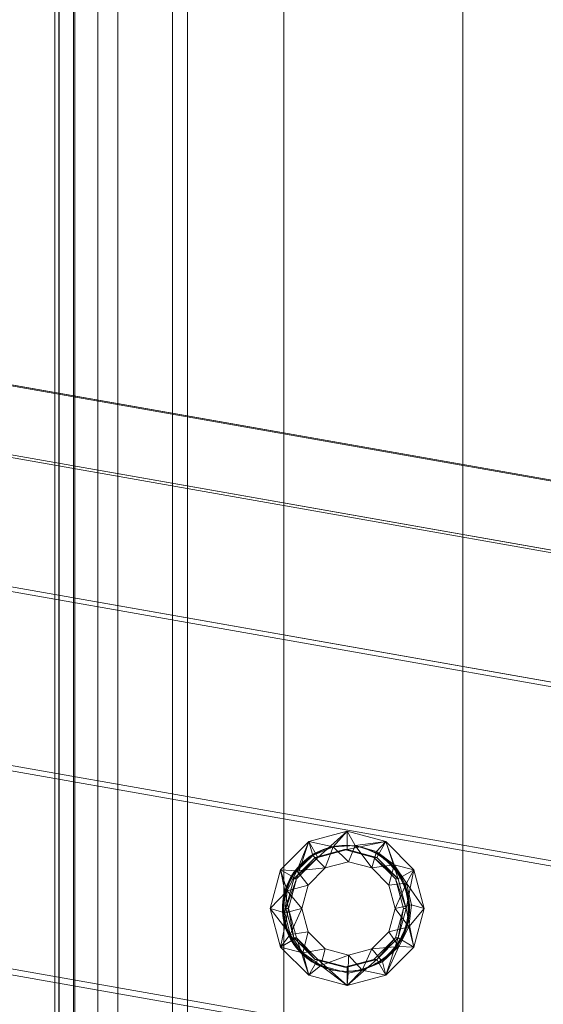
# Model space of a CAD drawing. Units: millimetres. Extents: x -3500 to 1190, y -3183 to 422.
# Drawn here: x -646 to -611, y -1549 to -1482 of the extents above; entities that cross this region are included whole.
import ezdxf

# ---------------------------------------------------------------- set-up
doc = ezdxf.new("R2010")
doc.units = ezdxf.units.MM
doc.header["$MEASUREMENT"] = 0
doc.layers.add('Лошадь- повозка', color=7, linetype='Continuous', lineweight=30)
doc.layers.add('МАФЫ НАШИ', color=250, linetype='Continuous', lineweight=25)

# ---------------------------------------------------------------- blocks, each defined once
blk = doc.blocks.new('шлд')
at = {"layer": 'Лошадь- повозка', "color": 250, "linetype": 'Continuous', "lineweight": 18}
for p, q in [((-644.034, -1083.093), (-644.034, -1653.093)), ((-644.034, -1653.093), (-644.034, -1083.093)), ((-643.754, -1653.093), (-643.754, -1083.093)), ((-643.754, -1083.093), (-643.754, -1653.093)), ((-643.74, -1653.069), (-643.74, -1083.116)), ((-643.74, -1083.116), (-643.74, -1653.069)), ((-642.763, -1652.998), (-642.763, -1083.188)), ((-642.763, -1083.188), (-642.763, -1652.998)), ((-642.664, -1083.093), (-642.664, -1653.093)), ((-642.664, -1653.093), (-642.664, -1083.093)), ((-641.105, -1652.88), (-641.105, -1083.306)), ((-641.105, -1083.306), (-641.105, -1652.88)), ((-639.743, -1083.093), (-639.743, -1653.093)), ((-639.743, -1653.093), (-639.743, -1083.093)), ((-634.991, -1083.093), (-634.991, -1653.093)), ((-634.991, -1653.093), (-634.991, -1083.093)), ((-628.409, -1083.093), (-628.409, -1653.093)), ((-628.409, -1653.093), (-628.409, -1083.093)), ((-636.016, -1440.999), (-636.016, -1560.999)), ((-636.016, -1560.999), (-636.016, -1440.999)), ((-616.201, -1440.999), (-616.201, -1560.999)), ((-616.201, -1560.999), (-616.201, -1440.999)), ((-694.747, -1498.824), (-533.305, -1527.303)), ((-533.305, -1527.303), (-694.747, -1498.824)), ((-694.348, -1498.824), (-532.906, -1527.303)), ((-532.906, -1527.303), (-694.348, -1498.824)), ((-695.946, -1503.504), (-534.504, -1531.982)), ((-534.504, -1531.982), (-695.946, -1503.504)), ((-694.798, -1503.504), (-533.356, -1531.982)), ((-533.356, -1531.982), (-694.798, -1503.504)), ((-697.802, -1512.297), (-536.36, -1540.776)), ((-536.36, -1540.776), (-697.802, -1512.297)), ((-696.042, -1512.297), (-534.6, -1540.776)), ((-534.6, -1540.776), (-696.042, -1512.297)), ((-700.089, -1524.145), (-538.647, -1552.624)), ((-538.647, -1552.624), (-700.089, -1524.145)), ((-697.931, -1524.145), (-536.489, -1552.624)), ((-536.489, -1552.624), (-697.931, -1524.145)), ((-541.091, -1566.097), (-702.533, -1537.618)), ((-702.533, -1537.618), (-541.091, -1566.097)), ((-700.237, -1537.618), (-538.795, -1566.097)), ((-538.795, -1566.097), (-700.237, -1537.618)), ((-624.088, -1537.624), (-626.715, -1538.329)), ((-626.093, -1539.408), (-624.088, -1537.624)), ((-624.088, -1537.624), (-626.093, -1539.408)), ((-624.088, -1537.624), (-625.049, -1538.679)), ((-621.461, -1538.329), (-624.088, -1537.624)), ((-624.088, -1537.624), (-624.088, -1538.87)), ((-624.088, -1537.624), (-623.544, -1538.584)), ((-624.088, -1538.87), (-624.088, -1537.624)), ((-626.715, -1538.329), (-628.639, -1540.255)), ((-627.561, -1540.879), (-626.715, -1538.329)), ((-626.715, -1538.329), (-627.561, -1540.879)), ((-626.715, -1538.329), (-627.518, -1540.332)), ((-626.715, -1538.329), (-626.093, -1539.408)), ((-626.43, -1539.286), (-626.715, -1538.329)), ((-626.715, -1538.329), (-625.049, -1538.679)), ((-626.093, -1539.408), (-626.715, -1538.329)), ((-625.049, -1538.679), (-626.43, -1539.286)), ((-625.737, -1538.87), (-625.533, -1538.799)), ((-625.688, -1538.87), (-625.483, -1538.799)), ((-625.638, -1538.87), (-625.433, -1538.799)), ((-625.049, -1538.679), (-625.594, -1540.128)), ((-625.533, -1538.799), (-625.324, -1538.737)), ((-625.483, -1538.799), (-625.274, -1538.737)), ((-625.433, -1538.799), (-625.224, -1538.737)), ((-625.324, -1538.737), (-625.111, -1538.686)), ((-625.274, -1538.737), (-625.061, -1538.686)), ((-625.224, -1538.737), (-625.011, -1538.686)), ((-625.111, -1538.686), (-624.894, -1538.646)), ((-625.061, -1538.686), (-624.844, -1538.646)), ((-623.544, -1538.584), (-625.049, -1538.679)), ((-624.005, -1539.701), (-625.049, -1538.679)), ((-625.011, -1538.686), (-624.793, -1538.646)), ((-624.894, -1538.646), (-624.672, -1538.617)), ((-624.844, -1538.646), (-624.623, -1538.617)), ((-624.793, -1538.646), (-624.573, -1538.617)), ((-624.672, -1538.617), (-624.448, -1538.599)), ((-624.623, -1538.617), (-624.398, -1538.599)), ((-624.573, -1538.617), (-624.348, -1538.599)), ((-624.448, -1538.599), (-624.221, -1538.593)), ((-624.398, -1538.599), (-624.171, -1538.593)), ((-624.348, -1538.599), (-624.121, -1538.593)), ((-624.221, -1538.593), (-623.993, -1538.599)), ((-624.171, -1538.593), (-623.943, -1538.599)), ((-624.121, -1538.593), (-623.893, -1538.599)), ((-624.088, -1538.87), (-621.461, -1538.329)), ((-621.461, -1538.329), (-624.088, -1538.87)), ((-624.005, -1539.701), (-623.544, -1538.584)), ((-623.993, -1538.599), (-623.769, -1538.617)), ((-623.943, -1538.599), (-623.719, -1538.617)), ((-623.893, -1538.599), (-623.668, -1538.617)), ((-623.769, -1538.617), (-623.547, -1538.646)), ((-623.719, -1538.617), (-623.498, -1538.646)), ((-623.668, -1538.617), (-623.448, -1538.646)), ((-623.547, -1538.646), (-623.331, -1538.686)), ((-621.461, -1538.329), (-623.544, -1538.584)), ((-622.415, -1540.128), (-623.544, -1538.584)), ((-623.544, -1538.584), (-622.098, -1539.012)), ((-623.498, -1538.646), (-623.281, -1538.686)), ((-623.448, -1538.646), (-623.23, -1538.686)), ((-623.331, -1538.686), (-623.117, -1538.737)), ((-623.281, -1538.686), (-623.067, -1538.737)), ((-623.23, -1538.686), (-623.017, -1538.737)), ((-623.117, -1538.737), (-622.908, -1538.799)), ((-623.067, -1538.737), (-622.858, -1538.799)), ((-623.017, -1538.737), (-622.808, -1538.799)), ((-622.908, -1538.799), (-622.704, -1538.87)), ((-622.858, -1538.799), (-622.654, -1538.87)), ((-622.808, -1538.799), (-622.604, -1538.87)), ((-622.098, -1539.012), (-621.461, -1538.329)), ((-621.461, -1538.329), (-622.083, -1539.408)), ((-622.083, -1539.408), (-621.461, -1538.329)), ((-619.538, -1540.255), (-621.461, -1538.329)), ((-621.461, -1538.329), (-620.616, -1540.879)), ((-621.461, -1538.329), (-620.887, -1539.912)), ((-620.616, -1540.879), (-621.461, -1538.329)), ((-626.275, -1539.408), (-627.743, -1540.879)), ((-626.093, -1539.408), (-627.743, -1540.879)), ((-627.743, -1540.879), (-626.275, -1539.408)), ((-627.743, -1540.879), (-626.093, -1539.408)), ((-627.561, -1540.879), (-626.093, -1539.408)), ((-626.093, -1539.408), (-627.561, -1540.879)), ((-626.093, -1539.408), (-627.561, -1540.879)), ((-627.561, -1540.879), (-626.093, -1539.408)), ((-627.518, -1540.332), (-626.43, -1539.286)), ((-627.017, -1539.634), (-626.853, -1539.499)), ((-626.968, -1539.634), (-626.803, -1539.499)), ((-626.917, -1539.634), (-626.753, -1539.499)), ((-626.853, -1539.499), (-626.682, -1539.372)), ((-626.803, -1539.499), (-626.632, -1539.372)), ((-626.753, -1539.499), (-626.582, -1539.372)), ((-626.682, -1539.372), (-626.504, -1539.254)), ((-626.632, -1539.372), (-626.455, -1539.254)), ((-626.582, -1539.372), (-626.405, -1539.254)), ((-626.504, -1539.254), (-626.321, -1539.144)), ((-626.455, -1539.254), (-626.271, -1539.144)), ((-625.594, -1540.128), (-626.43, -1539.286)), ((-626.405, -1539.254), (-626.221, -1539.144)), ((-626.321, -1539.144), (-626.132, -1539.043)), ((-624.271, -1538.87), (-626.275, -1539.408)), ((-624.088, -1538.87), (-626.275, -1539.408)), ((-626.275, -1539.408), (-624.271, -1538.87)), ((-626.275, -1539.408), (-624.088, -1538.87)), ((-626.093, -1539.408), (-626.275, -1539.408)), ((-626.275, -1539.408), (-626.093, -1539.408)), ((-626.093, -1539.408), (-626.275, -1539.408)), ((-626.275, -1539.408), (-626.093, -1539.408)), ((-626.271, -1539.144), (-626.083, -1539.043)), ((-626.221, -1539.144), (-626.032, -1539.043)), ((-626.132, -1539.043), (-625.938, -1538.952)), ((-626.093, -1539.408), (-624.088, -1538.87)), ((-624.088, -1538.87), (-626.093, -1539.408)), ((-626.093, -1539.408), (-624.088, -1538.87)), ((-626.083, -1539.043), (-625.888, -1538.952)), ((-626.032, -1539.043), (-625.837, -1538.952)), ((-625.938, -1538.952), (-625.737, -1538.87)), ((-625.888, -1538.952), (-625.688, -1538.87)), ((-625.837, -1538.952), (-625.638, -1538.87)), ((-624.088, -1538.87), (-624.271, -1538.87)), ((-622.266, -1539.408), (-624.271, -1538.87)), ((-624.271, -1538.87), (-624.088, -1538.87)), ((-622.083, -1539.408), (-624.271, -1538.87)), ((-624.271, -1538.87), (-622.266, -1539.408)), ((-624.271, -1538.87), (-622.083, -1539.408)), ((-624.088, -1538.87), (-624.271, -1538.87)), ((-624.271, -1538.87), (-624.088, -1538.87)), ((-624.088, -1538.87), (-622.083, -1539.408)), ((-622.083, -1539.408), (-624.088, -1538.87)), ((-622.083, -1539.408), (-624.088, -1538.87)), ((-624.088, -1538.87), (-622.083, -1539.408)), ((-622.704, -1538.87), (-622.503, -1538.952)), ((-622.654, -1538.87), (-622.454, -1538.952)), ((-622.604, -1538.87), (-622.404, -1538.952)), ((-622.503, -1538.952), (-622.309, -1539.043)), ((-622.454, -1538.952), (-622.259, -1539.043)), ((-622.415, -1540.128), (-622.098, -1539.012)), ((-622.404, -1538.952), (-622.209, -1539.043)), ((-622.309, -1539.043), (-622.12, -1539.144)), ((-622.083, -1539.408), (-622.266, -1539.408)), ((-620.799, -1540.879), (-622.266, -1539.408)), ((-622.266, -1539.408), (-622.083, -1539.408)), ((-620.616, -1540.879), (-622.266, -1539.408)), ((-622.266, -1539.408), (-620.799, -1540.879)), ((-622.266, -1539.408), (-620.616, -1540.879)), ((-622.083, -1539.408), (-622.266, -1539.408)), ((-622.266, -1539.408), (-622.083, -1539.408)), ((-622.259, -1539.043), (-622.07, -1539.144)), ((-622.209, -1539.043), (-622.02, -1539.144)), ((-622.12, -1539.144), (-621.936, -1539.254)), ((-620.887, -1539.912), (-622.098, -1539.012)), ((-622.083, -1539.408), (-620.616, -1540.879)), ((-620.616, -1540.879), (-622.083, -1539.408)), ((-622.083, -1539.408), (-620.616, -1540.879)), ((-622.07, -1539.144), (-621.887, -1539.254)), ((-622.02, -1539.144), (-621.836, -1539.254)), ((-621.936, -1539.254), (-621.759, -1539.372)), ((-621.887, -1539.254), (-621.709, -1539.372)), ((-621.836, -1539.254), (-621.659, -1539.372)), ((-621.759, -1539.372), (-621.588, -1539.499)), ((-621.709, -1539.372), (-621.539, -1539.499)), ((-621.659, -1539.372), (-621.488, -1539.499)), ((-621.588, -1539.499), (-621.424, -1539.634)), ((-621.539, -1539.499), (-621.375, -1539.634)), ((-621.488, -1539.499), (-621.324, -1539.634)), ((-627.603, -1540.25), (-627.468, -1540.085)), ((-627.553, -1540.25), (-627.418, -1540.085)), ((-627.518, -1540.332), (-625.594, -1540.128)), ((-627.502, -1540.25), (-627.368, -1540.085)), ((-627.468, -1540.085), (-627.325, -1539.928)), ((-627.418, -1540.085), (-627.275, -1539.928)), ((-627.368, -1540.085), (-627.225, -1539.928)), ((-627.325, -1539.928), (-627.174, -1539.777)), ((-627.275, -1539.928), (-627.125, -1539.777)), ((-627.225, -1539.928), (-627.074, -1539.777)), ((-627.174, -1539.777), (-627.017, -1539.634)), ((-627.125, -1539.777), (-626.968, -1539.634)), ((-627.074, -1539.777), (-626.917, -1539.634)), ((-626.758, -1541.294), (-625.594, -1540.128)), ((-625.594, -1540.128), (-624.005, -1539.701)), ((-624.005, -1539.701), (-625.594, -1540.128)), ((-624.005, -1539.701), (-622.415, -1540.128)), ((-620.887, -1539.912), (-622.415, -1540.128)), ((-622.415, -1540.128), (-621.251, -1541.294)), ((-621.251, -1541.294), (-622.415, -1540.128)), ((-621.424, -1539.634), (-621.267, -1539.777)), ((-621.375, -1539.634), (-621.217, -1539.777)), ((-621.324, -1539.634), (-621.167, -1539.777)), ((-621.267, -1539.777), (-621.116, -1539.928)), ((-620.887, -1539.912), (-621.251, -1541.294)), ((-621.217, -1539.777), (-621.067, -1539.928)), ((-621.167, -1539.777), (-621.017, -1539.928)), ((-621.116, -1539.928), (-620.973, -1540.085)), ((-621.067, -1539.928), (-620.923, -1540.085)), ((-621.017, -1539.928), (-620.874, -1540.085)), ((-620.973, -1540.085), (-620.838, -1540.25)), ((-620.923, -1540.085), (-620.79, -1540.25)), ((-619.538, -1540.255), (-620.887, -1539.912)), ((-620.058, -1541.174), (-620.887, -1539.912)), ((-620.874, -1540.085), (-620.739, -1540.25)), ((-628.639, -1540.255), (-629.342, -1542.887)), ((-629.342, -1542.887), (-628.639, -1540.255)), ((-628.639, -1540.255), (-627.561, -1540.879)), ((-628.099, -1542.887), (-628.639, -1540.255)), ((-628.639, -1540.255), (-628.182, -1541.688)), ((-628.639, -1540.255), (-627.518, -1540.332)), ((-627.56, -1540.879), (-628.638, -1540.255)), ((-628.638, -1540.255), (-628.098, -1542.887)), ((-627.518, -1540.332), (-628.182, -1541.688)), ((-628.057, -1540.972), (-627.957, -1540.783)), ((-628.007, -1540.972), (-627.907, -1540.783)), ((-627.958, -1540.972), (-627.857, -1540.783)), ((-627.957, -1540.783), (-627.848, -1540.599)), ((-627.907, -1540.783), (-627.798, -1540.599)), ((-627.857, -1540.783), (-627.748, -1540.599)), ((-627.848, -1540.599), (-627.729, -1540.421)), ((-627.798, -1540.599), (-627.679, -1540.421)), ((-627.748, -1540.599), (-627.629, -1540.421)), ((-627.729, -1540.421), (-627.603, -1540.25)), ((-627.679, -1540.421), (-627.553, -1540.25)), ((-627.629, -1540.421), (-627.502, -1540.25)), ((-626.758, -1541.294), (-627.518, -1540.332)), ((-620.838, -1540.25), (-620.712, -1540.421)), ((-620.79, -1540.25), (-620.662, -1540.421)), ((-620.739, -1540.25), (-620.612, -1540.421)), ((-620.712, -1540.421), (-620.593, -1540.599)), ((-620.662, -1540.421), (-620.544, -1540.599)), ((-620.616, -1540.879), (-619.538, -1540.255)), ((-619.538, -1540.255), (-620.616, -1540.879)), ((-620.612, -1540.421), (-620.494, -1540.599)), ((-620.593, -1540.599), (-620.484, -1540.783)), ((-620.544, -1540.599), (-620.435, -1540.783)), ((-620.494, -1540.599), (-620.384, -1540.783)), ((-620.484, -1540.783), (-620.384, -1540.972)), ((-620.435, -1540.783), (-620.334, -1540.972)), ((-620.384, -1540.783), (-620.284, -1540.972)), ((-619.538, -1540.255), (-620.078, -1542.887)), ((-620.078, -1542.887), (-619.538, -1540.255)), ((-619.538, -1540.255), (-620.058, -1541.174)), ((-618.834, -1542.887), (-619.538, -1540.255)), ((-628.301, -1541.572), (-628.23, -1541.367)), ((-627.743, -1540.879), (-628.281, -1542.887)), ((-627.561, -1540.879), (-628.281, -1542.887)), ((-628.281, -1542.887), (-627.743, -1540.879)), ((-628.28, -1542.887), (-627.56, -1540.879)), ((-628.252, -1541.572), (-628.181, -1541.367)), ((-628.23, -1541.367), (-628.148, -1541.167)), ((-628.202, -1541.572), (-628.13, -1541.367)), ((-628.182, -1541.688), (-626.758, -1541.294)), ((-628.181, -1541.367), (-628.099, -1541.167)), ((-628.148, -1541.167), (-628.057, -1540.972)), ((-628.13, -1541.367), (-628.049, -1541.167)), ((-628.099, -1542.887), (-627.561, -1540.879)), ((-628.099, -1541.167), (-628.007, -1540.972)), ((-627.56, -1540.879), (-628.098, -1542.887)), ((-628.098, -1542.887), (-627.56, -1540.879)), ((-628.049, -1541.167), (-627.958, -1540.972)), ((-627.561, -1540.879), (-627.743, -1540.879)), ((-627.743, -1540.879), (-627.561, -1540.879)), ((-627.561, -1540.879), (-627.743, -1540.879)), ((-627.743, -1540.879), (-627.561, -1540.879)), ((-627.185, -1542.887), (-626.758, -1541.294)), ((-626.758, -1541.294), (-627.185, -1542.887)), ((-621.251, -1541.294), (-620.058, -1541.174)), ((-621.251, -1541.294), (-620.824, -1542.887)), ((-620.058, -1541.174), (-620.824, -1542.887)), ((-620.616, -1540.879), (-620.799, -1540.879)), ((-620.261, -1542.887), (-620.799, -1540.879)), ((-620.799, -1540.879), (-620.616, -1540.879)), ((-620.799, -1540.879), (-620.078, -1542.887)), ((-620.616, -1540.879), (-620.799, -1540.879)), ((-620.799, -1540.879), (-620.616, -1540.879)), ((-620.078, -1542.887), (-620.798, -1540.879)), ((-620.798, -1540.879), (-620.26, -1542.887)), ((-620.616, -1540.879), (-620.078, -1542.887)), ((-620.078, -1542.887), (-620.616, -1540.879)), ((-620.078, -1542.887), (-620.616, -1540.879)), ((-620.616, -1540.879), (-620.078, -1542.887)), ((-620.384, -1540.972), (-620.292, -1541.167)), ((-620.334, -1540.972), (-620.243, -1541.167)), ((-620.292, -1541.167), (-620.21, -1541.367)), ((-620.284, -1540.972), (-620.192, -1541.167)), ((-620.243, -1541.167), (-620.161, -1541.367)), ((-620.21, -1541.367), (-620.14, -1541.572)), ((-620.192, -1541.167), (-620.111, -1541.367)), ((-620.161, -1541.367), (-620.09, -1541.572)), ((-620.111, -1541.367), (-620.04, -1541.572)), ((-618.834, -1542.887), (-620.058, -1541.174)), ((-620.058, -1541.174), (-619.712, -1542.644)), ((-629.342, -1542.887), (-628.182, -1541.688)), ((-628.455, -1542.213), (-628.414, -1541.995)), ((-628.414, -1541.995), (-628.363, -1541.781)), ((-628.405, -1542.213), (-628.364, -1541.995)), ((-628.364, -1541.995), (-628.313, -1541.781)), ((-628.363, -1541.781), (-628.301, -1541.572)), ((-628.354, -1542.213), (-628.314, -1541.995)), ((-628.182, -1541.688), (-628.34, -1543.19)), ((-628.314, -1541.995), (-628.263, -1541.781)), ((-628.313, -1541.781), (-628.252, -1541.572)), ((-628.263, -1541.781), (-628.202, -1541.572)), ((-628.182, -1541.688), (-627.185, -1542.887)), ((-620.14, -1541.572), (-620.078, -1541.781)), ((-620.09, -1541.572), (-620.028, -1541.781)), ((-620.078, -1541.781), (-620.027, -1541.995)), ((-620.04, -1541.572), (-619.978, -1541.781)), ((-620.028, -1541.781), (-619.978, -1541.995)), ((-620.027, -1541.995), (-619.986, -1542.213)), ((-619.978, -1541.781), (-619.927, -1541.995)), ((-619.978, -1541.995), (-619.937, -1542.213)), ((-619.927, -1541.995), (-619.887, -1542.213)), ((-628.507, -1542.887), (-628.501, -1542.659)), ((-628.501, -1542.659), (-628.483, -1542.434)), ((-628.483, -1542.434), (-628.455, -1542.213)), ((-628.457, -1542.887), (-628.451, -1542.659)), ((-628.451, -1542.659), (-628.434, -1542.434)), ((-628.434, -1542.434), (-628.405, -1542.213)), ((-628.407, -1542.887), (-628.401, -1542.659)), ((-628.401, -1542.659), (-628.384, -1542.434)), ((-628.384, -1542.434), (-628.354, -1542.213)), ((-620.824, -1542.887), (-619.712, -1542.644)), ((-619.986, -1542.213), (-619.958, -1542.434)), ((-619.958, -1542.434), (-619.94, -1542.659)), ((-619.94, -1542.659), (-619.934, -1542.887)), ((-619.937, -1542.213), (-619.908, -1542.434)), ((-619.908, -1542.434), (-619.891, -1542.659)), ((-619.892, -1544.144), (-619.712, -1542.644)), ((-619.891, -1542.659), (-619.884, -1542.887)), ((-619.887, -1542.213), (-619.857, -1542.434)), ((-619.857, -1542.434), (-619.84, -1542.659)), ((-619.84, -1542.659), (-619.834, -1542.887)), ((-619.712, -1542.644), (-618.834, -1542.887)), ((-629.342, -1542.887), (-628.639, -1545.519)), ((-629.342, -1542.887), (-627.975, -1544.656)), ((-628.34, -1543.19), (-629.342, -1542.887)), ((-628.639, -1545.519), (-628.099, -1542.887)), ((-628.099, -1542.887), (-628.639, -1545.519)), ((-628.501, -1543.115), (-628.507, -1542.887)), ((-628.483, -1543.34), (-628.501, -1543.115)), ((-628.455, -1543.561), (-628.483, -1543.34)), ((-628.451, -1543.115), (-628.457, -1542.887)), ((-628.434, -1543.34), (-628.451, -1543.115)), ((-628.405, -1543.561), (-628.434, -1543.34)), ((-628.401, -1543.115), (-628.407, -1542.887)), ((-628.384, -1543.34), (-628.401, -1543.115)), ((-628.354, -1543.561), (-628.384, -1543.34)), ((-627.185, -1542.887), (-628.34, -1543.19)), ((-627.975, -1544.656), (-628.34, -1543.19)), ((-628.099, -1542.887), (-628.281, -1542.887)), ((-628.281, -1542.887), (-627.743, -1544.895)), ((-628.281, -1542.887), (-628.099, -1542.887)), ((-628.098, -1542.887), (-628.28, -1542.887)), ((-628.28, -1542.887), (-628.098, -1542.887)), ((-627.743, -1544.896), (-628.28, -1542.887)), ((-627.561, -1544.895), (-628.099, -1542.887)), ((-628.099, -1542.887), (-627.561, -1544.895)), ((-627.743, -1544.896), (-628.099, -1542.887)), ((-628.099, -1542.887), (-627.561, -1544.896)), ((-627.56, -1544.895), (-628.099, -1542.887)), ((-628.098, -1542.887), (-627.743, -1544.896)), ((-627.185, -1542.887), (-627.975, -1544.656)), ((-626.758, -1544.48), (-627.185, -1542.887)), ((-620.824, -1542.887), (-621.251, -1544.48)), ((-621.251, -1544.48), (-620.824, -1542.887)), ((-619.892, -1544.144), (-620.824, -1542.887)), ((-620.799, -1544.895), (-620.261, -1542.887)), ((-620.261, -1542.887), (-620.799, -1544.896)), ((-620.078, -1542.887), (-620.616, -1544.896)), ((-620.616, -1544.896), (-620.261, -1542.887)), ((-620.26, -1542.887), (-620.616, -1544.896)), ((-620.616, -1544.896), (-620.078, -1542.887)), ((-620.078, -1542.887), (-620.616, -1544.896)), ((-620.078, -1542.887), (-620.261, -1542.887)), ((-620.261, -1542.887), (-620.078, -1542.887)), ((-620.078, -1542.887), (-620.26, -1542.887)), ((-620.26, -1542.887), (-620.078, -1542.887)), ((-620.078, -1542.887), (-619.538, -1545.519)), ((-619.538, -1545.519), (-620.078, -1542.887)), ((-619.958, -1543.34), (-619.986, -1543.561)), ((-619.94, -1543.115), (-619.958, -1543.34)), ((-619.934, -1542.887), (-619.94, -1543.115)), ((-619.908, -1543.34), (-619.937, -1543.561)), ((-619.891, -1543.115), (-619.908, -1543.34)), ((-618.834, -1542.887), (-619.892, -1544.144)), ((-619.884, -1542.887), (-619.891, -1543.115)), ((-619.857, -1543.34), (-619.887, -1543.561)), ((-619.84, -1543.115), (-619.857, -1543.34)), ((-619.834, -1542.887), (-619.84, -1543.115)), ((-619.538, -1545.519), (-618.834, -1542.887)), ((-618.834, -1542.887), (-619.538, -1545.519)), ((-628.414, -1543.779), (-628.455, -1543.561)), ((-628.363, -1543.993), (-628.414, -1543.779)), ((-628.364, -1543.779), (-628.405, -1543.561)), ((-628.313, -1543.993), (-628.364, -1543.779)), ((-628.301, -1544.202), (-628.363, -1543.993)), ((-628.314, -1543.779), (-628.354, -1543.561)), ((-628.263, -1543.993), (-628.314, -1543.779)), ((-628.252, -1544.202), (-628.313, -1543.993)), ((-628.23, -1544.407), (-628.301, -1544.202)), ((-628.202, -1544.202), (-628.263, -1543.993)), ((-628.181, -1544.407), (-628.252, -1544.202)), ((-628.13, -1544.407), (-628.202, -1544.202)), ((-621.251, -1544.48), (-619.892, -1544.144)), ((-620.574, -1545.491), (-619.892, -1544.144)), ((-620.14, -1544.202), (-620.21, -1544.407)), ((-620.09, -1544.202), (-620.161, -1544.407)), ((-620.078, -1543.993), (-620.14, -1544.202)), ((-620.04, -1544.202), (-620.111, -1544.407)), ((-620.028, -1543.993), (-620.09, -1544.202)), ((-620.027, -1543.779), (-620.078, -1543.993)), ((-619.978, -1543.993), (-620.04, -1544.202)), ((-619.978, -1543.779), (-620.028, -1543.993)), ((-619.986, -1543.561), (-620.027, -1543.779)), ((-619.937, -1543.561), (-619.978, -1543.779)), ((-619.927, -1543.779), (-619.978, -1543.993)), ((-619.887, -1543.561), (-619.927, -1543.779)), ((-619.538, -1545.519), (-619.892, -1544.144)), ((-628.639, -1545.519), (-627.975, -1544.656)), ((-628.148, -1544.607), (-628.23, -1544.407)), ((-628.099, -1544.607), (-628.181, -1544.407)), ((-628.057, -1544.802), (-628.148, -1544.607)), ((-628.049, -1544.607), (-628.13, -1544.407)), ((-628.007, -1544.802), (-628.099, -1544.607)), ((-627.957, -1544.991), (-628.057, -1544.802)), ((-627.958, -1544.802), (-628.049, -1544.607)), ((-627.907, -1544.991), (-628.007, -1544.802)), ((-627.975, -1544.656), (-626.758, -1544.48)), ((-627.975, -1544.656), (-627.128, -1545.906)), ((-627.857, -1544.991), (-627.958, -1544.802)), ((-626.758, -1544.48), (-627.128, -1545.906)), ((-625.594, -1545.646), (-626.758, -1544.48)), ((-626.758, -1544.48), (-625.594, -1545.646)), ((-621.251, -1544.48), (-622.415, -1545.646)), ((-621.251, -1544.48), (-620.574, -1545.491)), ((-620.384, -1544.802), (-620.484, -1544.991)), ((-620.334, -1544.802), (-620.435, -1544.991)), ((-620.292, -1544.607), (-620.384, -1544.802)), ((-620.284, -1544.802), (-620.384, -1544.991)), ((-620.243, -1544.607), (-620.334, -1544.802)), ((-620.21, -1544.407), (-620.292, -1544.607)), ((-620.192, -1544.607), (-620.284, -1544.802)), ((-620.161, -1544.407), (-620.243, -1544.607)), ((-620.111, -1544.407), (-620.192, -1544.607)), ((-628.639, -1545.519), (-627.56, -1544.895)), ((-627.561, -1544.896), (-628.639, -1545.519)), ((-628.639, -1545.519), (-626.715, -1547.445)), ((-628.639, -1545.519), (-627.128, -1545.906)), ((-627.848, -1545.175), (-627.957, -1544.991)), ((-627.798, -1545.175), (-627.907, -1544.991)), ((-627.748, -1545.175), (-627.857, -1544.991)), ((-627.729, -1545.353), (-627.848, -1545.175)), ((-627.679, -1545.353), (-627.798, -1545.175)), ((-627.629, -1545.353), (-627.748, -1545.175)), ((-627.561, -1544.895), (-627.743, -1544.895)), ((-627.743, -1544.895), (-626.275, -1546.366)), ((-627.743, -1544.895), (-627.561, -1544.895)), ((-627.743, -1544.895), (-627.561, -1544.895)), ((-626.275, -1546.366), (-627.743, -1544.895)), ((-627.561, -1544.896), (-627.743, -1544.896)), ((-627.603, -1545.524), (-627.729, -1545.353)), ((-627.553, -1545.524), (-627.679, -1545.353)), ((-627.502, -1545.524), (-627.629, -1545.353)), ((-627.468, -1545.689), (-627.603, -1545.524)), ((-626.093, -1546.366), (-627.561, -1544.895)), ((-627.561, -1544.895), (-626.275, -1546.366)), ((-626.715, -1547.445), (-627.561, -1544.896)), ((-627.561, -1544.896), (-626.715, -1547.445)), ((-626.093, -1546.366), (-627.561, -1544.896)), ((-626.275, -1546.366), (-627.56, -1544.896)), ((-627.56, -1544.896), (-626.092, -1546.366)), ((-627.418, -1545.689), (-627.553, -1545.524)), ((-627.368, -1545.689), (-627.502, -1545.524)), ((-622.415, -1545.646), (-620.574, -1545.491)), ((-622.266, -1546.366), (-620.799, -1544.895)), ((-620.799, -1544.896), (-622.266, -1546.366)), ((-620.799, -1544.895), (-622.083, -1546.366)), ((-620.616, -1544.896), (-622.083, -1546.366)), ((-622.083, -1546.366), (-620.616, -1544.896)), ((-622.083, -1546.366), (-620.799, -1544.896)), ((-622.083, -1546.366), (-620.616, -1544.896)), ((-620.616, -1544.896), (-622.083, -1546.366)), ((-620.574, -1545.491), (-621.676, -1546.521)), ((-620.616, -1544.896), (-621.461, -1547.445)), ((-621.461, -1547.445), (-620.616, -1544.896)), ((-621.461, -1547.445), (-620.574, -1545.491)), ((-621.461, -1547.445), (-619.538, -1545.519)), ((-620.838, -1545.524), (-620.973, -1545.689)), ((-620.79, -1545.524), (-620.923, -1545.689)), ((-620.739, -1545.524), (-620.874, -1545.689)), ((-620.712, -1545.353), (-620.838, -1545.524)), ((-620.616, -1544.896), (-620.799, -1544.895)), ((-620.799, -1544.895), (-620.616, -1544.896)), ((-620.616, -1544.896), (-620.799, -1544.895)), ((-620.799, -1544.896), (-620.616, -1544.896)), ((-620.662, -1545.353), (-620.79, -1545.524)), ((-620.612, -1545.353), (-620.739, -1545.524)), ((-620.593, -1545.175), (-620.712, -1545.353)), ((-620.544, -1545.175), (-620.662, -1545.353)), ((-619.538, -1545.519), (-620.616, -1544.896)), ((-620.616, -1544.896), (-619.538, -1545.519)), ((-620.494, -1545.175), (-620.612, -1545.353)), ((-620.484, -1544.991), (-620.593, -1545.175)), ((-619.538, -1545.519), (-620.574, -1545.491)), ((-620.435, -1544.991), (-620.544, -1545.175)), ((-620.384, -1544.991), (-620.494, -1545.175)), ((-627.325, -1545.846), (-627.468, -1545.689)), ((-627.275, -1545.846), (-627.418, -1545.689)), ((-627.225, -1545.846), (-627.368, -1545.689)), ((-627.174, -1545.997), (-627.325, -1545.846)), ((-627.125, -1545.997), (-627.275, -1545.846)), ((-627.074, -1545.997), (-627.225, -1545.846)), ((-627.017, -1546.14), (-627.174, -1545.997)), ((-625.594, -1545.646), (-627.128, -1545.906)), ((-626.715, -1547.445), (-627.128, -1545.906)), ((-627.128, -1545.906), (-625.903, -1546.789)), ((-626.968, -1546.14), (-627.125, -1545.997)), ((-626.917, -1546.14), (-627.074, -1545.997)), ((-626.853, -1546.275), (-627.017, -1546.14)), ((-626.803, -1546.275), (-626.968, -1546.14)), ((-626.753, -1546.275), (-626.917, -1546.14)), ((-625.594, -1545.646), (-625.903, -1546.789)), ((-624.005, -1546.073), (-625.903, -1546.789)), ((-624.005, -1546.073), (-625.594, -1545.646)), ((-624.031, -1547.297), (-624.005, -1546.073)), ((-622.415, -1545.646), (-624.005, -1546.073)), ((-624.005, -1546.073), (-622.415, -1545.646)), ((-623.066, -1547.109), (-624.005, -1546.073)), ((-623.066, -1547.109), (-622.415, -1545.646)), ((-621.676, -1546.521), (-622.415, -1545.646)), ((-621.424, -1546.14), (-621.588, -1546.275)), ((-621.375, -1546.14), (-621.539, -1546.275)), ((-621.324, -1546.14), (-621.488, -1546.275)), ((-621.267, -1545.997), (-621.424, -1546.14)), ((-621.217, -1545.997), (-621.375, -1546.14)), ((-621.167, -1545.997), (-621.324, -1546.14)), ((-621.116, -1545.846), (-621.267, -1545.997)), ((-621.067, -1545.846), (-621.217, -1545.997)), ((-621.017, -1545.846), (-621.167, -1545.997)), ((-620.973, -1545.689), (-621.116, -1545.846)), ((-620.923, -1545.689), (-621.067, -1545.846)), ((-620.874, -1545.689), (-621.017, -1545.846)), ((-626.682, -1546.402), (-626.853, -1546.275)), ((-626.632, -1546.402), (-626.803, -1546.275)), ((-626.582, -1546.402), (-626.753, -1546.275)), ((-626.093, -1546.366), (-626.715, -1547.445)), ((-626.715, -1547.445), (-626.093, -1546.366)), ((-625.903, -1546.789), (-626.715, -1547.445)), ((-626.504, -1546.52), (-626.682, -1546.402)), ((-626.455, -1546.52), (-626.632, -1546.402)), ((-626.405, -1546.52), (-626.582, -1546.402)), ((-626.321, -1546.63), (-626.504, -1546.52)), ((-626.271, -1546.63), (-626.455, -1546.52)), ((-626.221, -1546.63), (-626.405, -1546.52)), ((-626.132, -1546.731), (-626.321, -1546.63)), ((-626.093, -1546.366), (-626.275, -1546.366)), ((-626.275, -1546.366), (-624.271, -1546.904)), ((-626.275, -1546.366), (-626.093, -1546.366)), ((-626.275, -1546.366), (-626.092, -1546.366)), ((-624.271, -1546.904), (-626.275, -1546.366)), ((-626.092, -1546.366), (-626.275, -1546.366)), ((-626.083, -1546.731), (-626.271, -1546.63)), ((-626.032, -1546.731), (-626.221, -1546.63)), ((-625.938, -1546.822), (-626.132, -1546.731)), ((-624.088, -1546.904), (-626.093, -1546.366)), ((-626.093, -1546.366), (-624.088, -1546.904)), ((-624.088, -1548.151), (-626.093, -1546.366)), ((-626.092, -1546.366), (-624.271, -1546.904)), ((-624.271, -1546.904), (-626.092, -1546.366)), ((-626.092, -1546.366), (-624.088, -1546.904)), ((-624.088, -1546.904), (-626.092, -1546.366)), ((-626.092, -1546.366), (-624.088, -1548.151)), ((-625.888, -1546.822), (-626.083, -1546.731)), ((-625.837, -1546.822), (-626.032, -1546.731)), ((-625.737, -1546.904), (-625.938, -1546.822)), ((-624.088, -1548.151), (-625.903, -1546.789)), ((-625.903, -1546.789), (-624.031, -1547.297)), ((-625.688, -1546.904), (-625.888, -1546.822)), ((-625.638, -1546.904), (-625.837, -1546.822)), ((-625.533, -1546.975), (-625.737, -1546.904)), ((-625.483, -1546.975), (-625.688, -1546.904)), ((-625.433, -1546.975), (-625.638, -1546.904)), ((-624.271, -1546.904), (-622.266, -1546.366)), ((-622.266, -1546.366), (-624.271, -1546.904)), ((-624.088, -1546.904), (-624.271, -1546.904)), ((-624.271, -1546.904), (-624.088, -1546.904)), ((-624.088, -1546.904), (-624.271, -1546.904)), ((-624.271, -1546.904), (-624.088, -1546.904)), ((-622.083, -1546.366), (-624.088, -1546.904)), ((-624.088, -1546.904), (-622.266, -1546.366)), ((-622.266, -1546.366), (-624.088, -1546.904)), ((-624.088, -1546.904), (-622.083, -1546.366)), ((-622.083, -1546.366), (-624.088, -1548.151)), ((-624.088, -1548.151), (-622.083, -1546.366)), ((-622.083, -1546.366), (-624.088, -1546.904)), ((-624.088, -1546.904), (-624.088, -1548.151)), ((-624.088, -1548.151), (-624.088, -1546.904)), ((-623.066, -1547.109), (-621.676, -1546.521)), ((-622.704, -1546.904), (-622.908, -1546.975)), ((-622.654, -1546.904), (-622.858, -1546.975)), ((-622.604, -1546.904), (-622.808, -1546.975)), ((-622.503, -1546.822), (-622.704, -1546.904)), ((-622.454, -1546.822), (-622.654, -1546.904)), ((-622.404, -1546.822), (-622.604, -1546.904)), ((-622.309, -1546.731), (-622.503, -1546.822)), ((-622.259, -1546.731), (-622.454, -1546.822)), ((-622.209, -1546.731), (-622.404, -1546.822)), ((-622.12, -1546.63), (-622.309, -1546.731)), ((-622.266, -1546.366), (-622.083, -1546.366)), ((-622.083, -1546.366), (-622.266, -1546.366)), ((-622.083, -1546.366), (-622.266, -1546.366)), ((-622.266, -1546.366), (-622.083, -1546.366)), ((-622.07, -1546.63), (-622.259, -1546.731)), ((-622.02, -1546.63), (-622.209, -1546.731)), ((-621.936, -1546.52), (-622.12, -1546.63)), ((-621.461, -1547.445), (-622.083, -1546.366)), ((-622.083, -1546.366), (-621.461, -1547.445)), ((-621.887, -1546.52), (-622.07, -1546.63)), ((-621.836, -1546.52), (-622.02, -1546.63)), ((-621.759, -1546.402), (-621.936, -1546.52)), ((-621.709, -1546.402), (-621.887, -1546.52)), ((-621.659, -1546.402), (-621.836, -1546.52)), ((-621.588, -1546.275), (-621.759, -1546.402)), ((-621.539, -1546.275), (-621.709, -1546.402)), ((-621.676, -1546.521), (-621.461, -1547.445)), ((-621.488, -1546.275), (-621.659, -1546.402)), ((-626.715, -1547.445), (-624.088, -1548.151)), ((-625.324, -1547.037), (-625.533, -1546.975)), ((-625.274, -1547.037), (-625.483, -1546.975)), ((-625.224, -1547.037), (-625.433, -1546.975)), ((-625.111, -1547.088), (-625.324, -1547.037)), ((-625.061, -1547.088), (-625.274, -1547.037)), ((-625.011, -1547.088), (-625.224, -1547.037)), ((-624.894, -1547.128), (-625.111, -1547.088)), ((-624.844, -1547.128), (-625.061, -1547.088)), ((-624.793, -1547.128), (-625.011, -1547.088)), ((-624.672, -1547.157), (-624.894, -1547.128)), ((-624.623, -1547.157), (-624.844, -1547.128)), ((-624.573, -1547.157), (-624.793, -1547.128)), ((-624.448, -1547.175), (-624.672, -1547.157)), ((-624.398, -1547.175), (-624.623, -1547.157)), ((-624.348, -1547.175), (-624.573, -1547.157)), ((-624.221, -1547.181), (-624.448, -1547.175)), ((-624.171, -1547.181), (-624.398, -1547.175)), ((-624.121, -1547.181), (-624.348, -1547.175)), ((-623.993, -1547.175), (-624.221, -1547.181)), ((-623.943, -1547.175), (-624.171, -1547.181)), ((-623.893, -1547.175), (-624.121, -1547.181)), ((-623.066, -1547.109), (-624.088, -1548.151)), ((-624.031, -1547.297), (-624.088, -1548.151)), ((-624.088, -1548.151), (-621.461, -1547.445)), ((-624.031, -1547.297), (-623.066, -1547.109)), ((-623.769, -1547.157), (-623.993, -1547.175)), ((-623.719, -1547.157), (-623.943, -1547.175)), ((-623.668, -1547.157), (-623.893, -1547.175)), ((-623.547, -1547.128), (-623.769, -1547.157)), ((-623.498, -1547.128), (-623.719, -1547.157)), ((-623.448, -1547.128), (-623.668, -1547.157)), ((-623.331, -1547.088), (-623.547, -1547.128)), ((-623.281, -1547.088), (-623.498, -1547.128)), ((-623.23, -1547.088), (-623.448, -1547.128)), ((-623.117, -1547.037), (-623.331, -1547.088)), ((-623.067, -1547.037), (-623.281, -1547.088)), ((-623.017, -1547.037), (-623.23, -1547.088)), ((-622.908, -1546.975), (-623.117, -1547.037)), ((-622.858, -1546.975), (-623.067, -1547.037)), ((-621.461, -1547.445), (-623.066, -1547.109)), ((-622.808, -1546.975), (-623.017, -1547.037))]:
    blk.add_line(p, q, dxfattribs=at)
blk = doc.blocks.new('оеу6у655656')
at = {"layer": 'МАФЫ НАШИ'}
blk.add_blockref('шлд', (6824.719, 3716.799), dxfattribs=at)

msp = doc.modelspace()

# ---------------------------------------------------------------- block references
at = {"layer": 'МАФЫ НАШИ'}
msp.add_blockref('оеу6у655656', (-6824.719, -3716.799), dxfattribs=at)

doc.saveas('drawing.dxf')
